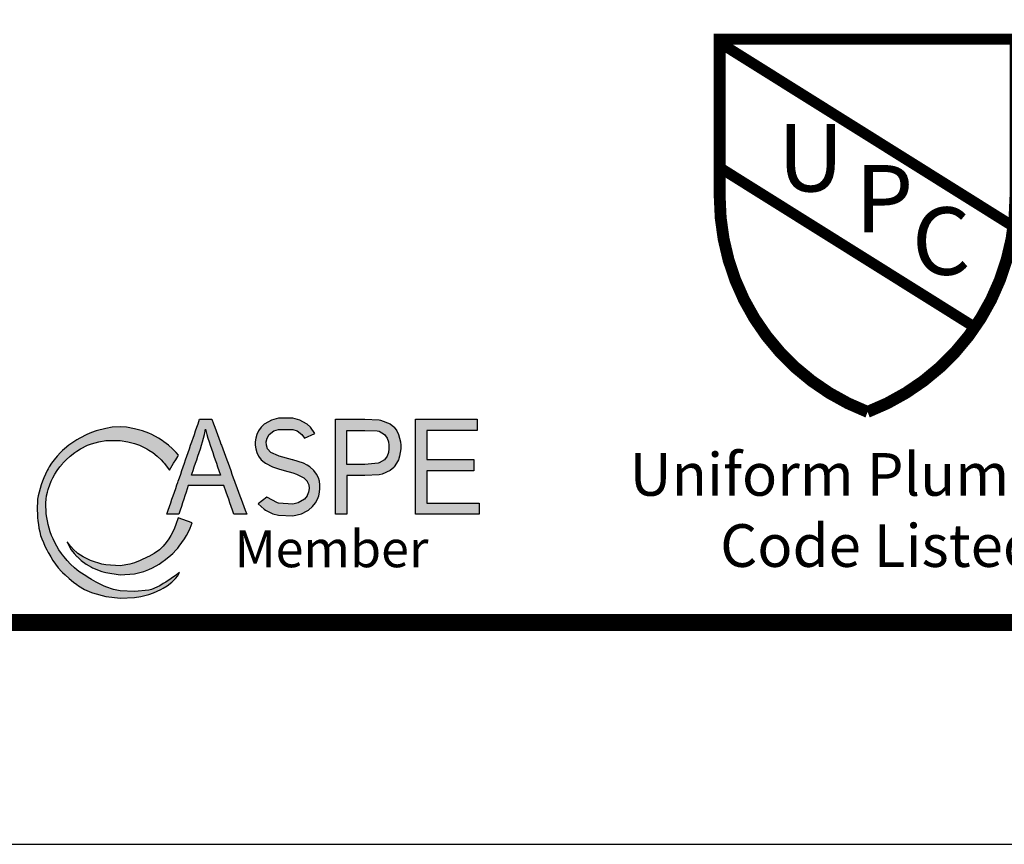
# Model space of a CAD drawing. Extents: x -1 to 405, y 0 to 314.
# Drawn here: x 213 to 269, y 0 to 47 of the extents above; entities that cross this region are included whole.
import ezdxf

# ---------------------------------------------------------------- set-up
doc = ezdxf.new("R2010")
doc.units = 0
doc.header["$LTSCALE"] = 20
doc.header["$MEASUREMENT"] = 0
doc.layers.get('0').update_dxf_attribs({"linetype": 'CONTINUOUS'})
for name, color, linetype in [('DIM', 1, 'CONTINUOUS'), ('FRALO-TEXT', 2, 'CONTINUOUS'), ('SHT', 1, 'CONTINUOUS'), ('temp', 7, 'CONTINUOUS')]:
    doc.layers.add(name, color=color, linetype=linetype)
doc.layers.add('NO PRINT', color=7, linetype='CONTINUOUS', plot=False)
doc.styles.add('ARIAL', font='arial.ttf', dxfattribs={"width": 0.9})
doc.styles.add('SIMPLEX', font='SIMPLEX.SHX', dxfattribs={"width": 0.9})

# ---------------------------------------------------------------- blocks, each defined once
blk = doc.blocks.new('A$C738D71B9')
at = {"layer": 'SHT', "color": 5}
blk.add_lwpolyline([(8.353, 10.623, 0.299, 0.299, 0), (0.164, 10.623, 0.329, 0.329, 0), (0.164, 6.264, 0.329, 0.329, 0.310526), (4.259, 0.308, 0.329, 0.329, 0.310526), (8.353, 6.264, 0.329, 0.329, 0)], format="xyseb", close=True, dxfattribs=at)
at = {"layer": 'SHT', "color": 5, "const_width": 0.299}
for points in [[(0.174, 10.518), (8.233, 5.478)], [(0.164, 7.068), (7.23, 2.649)]]:
    blk.add_lwpolyline(points, dxfattribs=at)
at = {"layer": 'SHT', "color": 5, "style": 'SIMPLEX'}
for s, p in [('U', (1.765, 6.407)), ('P', (3.915, 5.275)), ('C', (5.487, 4.103))]:
    blk.add_text(s, height=1.866, dxfattribs=at).set_placement(p)

msp = doc.modelspace()

# ---------------------------------------------------------------- hatches: boundary and pattern name
at = {"layer": 'DIM', "linetype": 'Continuous'}
h = msp.add_hatch(color=154, dxfattribs=at)
h.dxf.hatch_style = 1
h.paths.add_polyline_path([(221.819, 22.246), (221.686, 22.397), (221.485, 22.603), (221.256, 22.809), (220.991, 23.015), (220.953, 23.042), (220.677, 23.221), (220.288, 23.427), (220.129, 23.497), (219.768, 23.633), (219.306, 23.758), (218.837, 23.839), (218.482, 23.861), (218.036, 23.839), (217.658, 23.776), (217.115, 23.633), (216.835, 23.533), (216.581, 23.427), (216.173, 23.221), (216.011, 23.126), (215.836, 23.015), (215.547, 22.809), (215.297, 22.603), (215.187, 22.503), (215.078, 22.397), (214.885, 22.191), (214.712, 21.985), (214.559, 21.779), (214.425, 21.573), (214.364, 21.466), (214.31, 21.367), (214.207, 21.162), (214.115, 20.956), (214.033, 20.75), (213.961, 20.544), (213.899, 20.338), (213.845, 20.132), (213.8, 19.926), (213.763, 19.72), (213.748, 19.514), (213.741, 19.308), (213.741, 19.102), (213.748, 18.896), (213.761, 18.69), (213.781, 18.485), (213.808, 18.279), (213.841, 18.073), (213.881, 17.867), (213.928, 17.661), (214.002, 17.455), (214.089, 17.249), (214.183, 17.043), (214.285, 16.837), (214.364, 16.689), (214.395, 16.631), (214.514, 16.425), (214.641, 16.219), (214.784, 16.013), (214.946, 15.808), (215.127, 15.602), (215.187, 15.538), (215.33, 15.396), (215.558, 15.19), (215.817, 14.984), (216.011, 14.845), (216.107, 14.778), (216.45, 14.572), (216.835, 14.393), (216.904, 14.366), (217.658, 14.163), (217.675, 14.16), (218.482, 14.067), (219.306, 14.103), (219.663, 14.16), (220.129, 14.275), (220.383, 14.366), (220.809, 14.572), (220.953, 14.65), (221.167, 14.778), (221.438, 14.984), (221.65, 15.19), (221.777, 15.352), (221.88, 15.532), (221.698, 15.396), (221.407, 15.19), (221.092, 14.984), (220.953, 14.899), (220.748, 14.778), (220.28, 14.572), (220.129, 14.53), (219.306, 14.451), (218.482, 14.497), (218.106, 14.572), (217.658, 14.72), (217.523, 14.778), (217.109, 14.984), (216.835, 15.137), (216.745, 15.19), (216.418, 15.396), (216.124, 15.602), (216.011, 15.69), (215.87, 15.808), (215.647, 16.013), (215.45, 16.219), (215.275, 16.425), (215.187, 16.538), (215.119, 16.631), (214.98, 16.837), (214.855, 17.043), (214.745, 17.249), (214.647, 17.455), (214.56, 17.661), (214.485, 17.867), (214.421, 18.073), (214.365, 18.284), (214.321, 18.485), (214.286, 18.69), (214.26, 18.896), (214.243, 19.102), (214.235, 19.308), (214.236, 19.514), (214.25, 19.72), (214.278, 19.926), (214.321, 20.132), (214.364, 20.286), (214.38, 20.338), (214.453, 20.544), (214.54, 20.75), (214.64, 20.956), (214.755, 21.162), (214.887, 21.367), (215.037, 21.573), (215.198, 21.769), (215.404, 21.985), (215.63, 22.191), (215.896, 22.397), (216.011, 22.476), (216.215, 22.603), (216.625, 22.809), (216.835, 22.891), (217.262, 23.015), (217.658, 23.082), (218.482, 23.085), (218.922, 23.015), (219.306, 22.912), (219.587, 22.809), (220.016, 22.603), (220.129, 22.538), (220.345, 22.397), (220.607, 22.191), (220.824, 21.985), (220.953, 21.843), (221.006, 21.779), (221.308, 21.378), (221.544, 21.779), (221.665, 21.985), (221.777, 22.175)])
h.paths.add_polyline_path([(222.488, 18.073), (222.607, 18.375), (221.807, 18.653), (221.669, 18.279), (221.584, 18.073), (221.489, 17.867), (221.381, 17.661), (221.261, 17.455), (221.123, 17.249), (220.951, 17.045), (220.725, 16.837), (220.426, 16.631), (220.129, 16.461), (220.061, 16.425), (219.621, 16.219), (219.306, 16.098), (219.046, 16.013), (218.482, 15.912), (217.658, 15.968), (217.444, 16.013), (216.835, 16.203), (216.793, 16.219), (216.37, 16.425), (216.068, 16.631), (216.011, 16.677), (215.833, 16.837), (215.641, 17.043), (215.455, 17.285), (215.568, 17.043), (215.69, 16.837), (215.849, 16.631), (216.011, 16.451), (216.036, 16.425), (216.26, 16.219), (216.536, 16.013), (216.835, 15.839), (216.898, 15.808), (217.439, 15.602), (217.658, 15.531), (218.482, 15.407), (219.306, 15.465), (219.832, 15.602), (220.129, 15.714), (220.343, 15.808), (220.715, 16.013), (220.953, 16.18), (221.004, 16.219), (221.26, 16.425), (221.491, 16.631), (221.69, 16.837), (221.777, 16.937), (221.863, 17.043), (222.015, 17.249), (222.156, 17.455), (222.282, 17.661), (222.392, 17.867)])
h.paths.add_polyline_path([(222.253, 20.132), (222.376, 20.509), (223.424, 20.509), (224.42, 20.509), (224.551, 20.132), (224.622, 19.926), (224.694, 19.72), (224.765, 19.514), (224.836, 19.308), (224.908, 19.102), (224.991, 18.863), (225.728, 18.863), (225.64, 19.102), (225.564, 19.308), (225.488, 19.514), (225.412, 19.72), (225.336, 19.926), (225.261, 20.132), (225.185, 20.338), (225.109, 20.544), (225.072, 20.645), (225.033, 20.75), (224.957, 20.956), (224.881, 21.162), (224.806, 21.367), (224.73, 21.573), (224.654, 21.779), (224.578, 21.985), (224.502, 22.191), (224.427, 22.397), (224.351, 22.603), (224.275, 22.809), (224.248, 22.883), (224.199, 23.015), (224.123, 23.221), (224.048, 23.427), (223.972, 23.633), (223.896, 23.839), (223.82, 24.044), (223.727, 24.299), (223.029, 24.299), (222.942, 24.044), (222.87, 23.839), (222.799, 23.633), (222.728, 23.427), (222.657, 23.221), (222.6, 23.058), (222.586, 23.015), (222.515, 22.809), (222.443, 22.603), (222.372, 22.397), (222.301, 22.191), (222.23, 21.985), (222.159, 21.779), (222.088, 21.573), (222.016, 21.367), (221.945, 21.162), (221.874, 20.956), (221.803, 20.75), (221.777, 20.674), (221.732, 20.544), (221.661, 20.338), (221.589, 20.132), (221.518, 19.926), (221.447, 19.72), (221.376, 19.514), (221.305, 19.308), (221.234, 19.102), (221.151, 18.863), (221.838, 18.863), (221.917, 19.102), (221.984, 19.308), (222.051, 19.514), (222.118, 19.72), (222.185, 19.926)])
h.paths.add_polyline_path([(222.563, 21.095), (222.6, 21.208), (222.654, 21.367), (222.723, 21.573), (222.793, 21.779), (222.862, 21.985), (222.931, 22.191), (223.001, 22.397), (223.07, 22.603), (223.137, 22.809), (223.199, 23.015), (223.253, 23.221), (223.302, 23.427), (223.364, 23.723), (223.424, 23.5), (223.446, 23.427), (223.508, 23.221), (223.573, 23.015), (223.64, 22.809), (223.709, 22.603), (223.779, 22.397), (223.849, 22.191), (223.919, 21.985), (223.989, 21.779), (224.058, 21.573), (224.128, 21.367), (224.22, 21.095)], flags=16)
h.paths.add_polyline_path([(228.366, 21.977), (228.337, 21.985), (227.585, 22.191), (227.543, 22.205), (227.105, 22.397), (226.918, 22.603), (226.847, 22.809), (226.84, 23.015), (226.89, 23.221), (227.015, 23.427), (227.279, 23.633), (227.543, 23.719), (228.366, 23.715), (228.605, 23.633), (228.879, 23.427), (229.023, 23.209), (229.629, 23.492), (229.375, 23.839), (229.19, 24.015), (229.152, 24.044), (228.77, 24.25), (228.366, 24.358), (227.543, 24.36), (227.141, 24.25), (226.762, 24.044), (226.719, 24.01), (226.544, 23.839), (226.403, 23.633), (226.308, 23.427), (226.247, 23.221), (226.216, 23.015), (226.215, 22.809), (226.24, 22.603), (226.301, 22.397), (226.402, 22.191), (226.556, 21.985), (226.719, 21.836), (226.798, 21.779), (227.205, 21.573), (227.543, 21.46), (227.871, 21.367), (228.366, 21.227), (228.573, 21.162), (228.99, 20.956), (229.186, 20.747), (229.268, 20.544), (229.294, 20.338), (229.267, 20.132), (229.188, 19.93), (229.023, 19.72), (228.674, 19.514), (228.366, 19.437), (227.543, 19.495), (227.483, 19.514), (226.87, 19.84), (226.373, 19.458), (226.719, 19.155), (226.794, 19.102), (227.222, 18.896), (227.543, 18.816), (228.366, 18.785), (228.849, 18.896), (229.19, 19.062), (229.249, 19.102), (229.489, 19.308), (229.652, 19.514), (229.765, 19.72), (229.846, 19.926), (229.895, 20.132), (229.915, 20.338), (229.911, 20.544), (229.88, 20.75), (229.82, 20.956), (229.721, 21.162), (229.566, 21.367), (229.333, 21.573), (229.19, 21.667), (228.966, 21.779)])
h.paths.add_polyline_path([(234.132, 21.549), (234.152, 21.573), (234.294, 21.779), (234.397, 21.985), (234.466, 22.191), (234.51, 22.397), (234.531, 22.603), (234.532, 22.809), (234.513, 23.015), (234.472, 23.221), (234.404, 23.427), (234.303, 23.633), (234.157, 23.839), (234.132, 23.867), (233.921, 24.044), (233.373, 24.25), (233.309, 24.261), (232.485, 24.299), (231.661, 24.299), (230.802, 24.299), (230.802, 18.863), (231.449, 18.863), (231.449, 21.073), (232.485, 21.073), (233.309, 21.124), (233.473, 21.162), (233.932, 21.367)])
h.paths.add_polyline_path([(231.449, 21.714), (231.449, 23.658), (232.485, 23.658), (233.186, 23.633), (233.309, 23.608), (233.602, 23.427), (233.752, 23.221), (233.829, 23.015), (233.862, 22.809), (233.862, 22.603), (233.833, 22.397), (233.759, 22.191), (233.614, 21.985), (233.309, 21.799), (233.246, 21.779), (232.485, 21.714)], flags=16)
h.paths.add_polyline_path([(238.724, 21.992), (236.019, 21.992), (236.019, 23.658), (238.907, 23.658), (238.907, 24.299), (235.372, 24.299), (235.372, 18.863), (239.021, 18.863), (239.021, 19.504), (236.019, 19.504), (236.019, 21.355), (238.724, 21.355)])

# ---------------------------------------------------------------- linework, layer by layer
at = {"color": 154}
for points in [[(222.87, 23.839), (222.942, 24.044), (223.029, 24.299), (223.727, 24.299), (223.82, 24.044), (223.896, 23.839), (223.972, 23.633), (224.048, 23.427), (224.123, 23.221), (224.199, 23.015), (224.248, 22.883), (224.275, 22.809), (224.351, 22.603), (224.427, 22.397), (224.502, 22.191), (224.578, 21.985), (224.654, 21.779), (224.73, 21.573), (224.806, 21.367), (224.881, 21.162), (224.957, 20.956), (225.033, 20.75), (225.072, 20.645), (225.109, 20.544), (225.185, 20.338), (225.261, 20.132), (225.336, 19.926), (225.412, 19.72), (225.488, 19.514), (225.564, 19.308), (225.64, 19.102), (225.728, 18.863), (224.991, 18.863), (224.908, 19.102), (224.836, 19.308), (224.765, 19.514), (224.694, 19.72), (224.622, 19.926), (224.551, 20.132), (224.42, 20.509), (223.424, 20.509), (222.376, 20.509), (222.253, 20.132), (222.185, 19.926), (222.118, 19.72), (222.051, 19.514), (221.984, 19.308), (221.917, 19.102), (221.838, 18.863), (221.151, 18.863), (221.234, 19.102), (221.305, 19.308), (221.376, 19.514), (221.447, 19.72), (221.518, 19.926), (221.589, 20.132), (221.661, 20.338), (221.732, 20.544), (221.777, 20.674), (221.803, 20.75), (221.874, 20.956), (221.945, 21.162), (222.016, 21.367), (222.088, 21.573), (222.159, 21.779), (222.23, 21.985), (222.301, 22.191), (222.372, 22.397), (222.443, 22.603), (222.515, 22.809), (222.586, 23.015), (222.6, 23.058), (222.657, 23.221), (222.728, 23.427), (222.799, 23.633)], [(231.449, 21.073), (231.449, 18.863), (230.802, 18.863), (230.802, 24.299), (231.661, 24.299), (232.485, 24.299), (233.309, 24.261), (233.373, 24.25), (233.921, 24.044), (234.132, 23.867), (234.157, 23.839), (234.303, 23.633), (234.404, 23.427), (234.472, 23.221), (234.513, 23.015), (234.532, 22.809), (234.531, 22.603), (234.51, 22.397), (234.466, 22.191), (234.397, 21.985), (234.294, 21.779), (234.152, 21.573), (234.132, 21.549), (233.932, 21.367), (233.473, 21.162), (233.309, 21.124), (232.485, 21.073)], [(235.372, 18.863), (235.372, 24.299), (238.907, 24.299), (238.907, 23.658), (236.019, 23.658), (236.019, 21.992), (238.724, 21.992), (238.724, 21.355), (236.019, 21.355), (236.019, 19.504), (239.021, 19.504), (239.021, 18.863)], [(221.006, 21.779), (221.308, 21.378), (221.544, 21.779), (221.665, 21.985), (221.777, 22.175), (221.819, 22.246), (221.686, 22.397), (221.485, 22.603), (221.256, 22.809), (220.991, 23.015), (220.953, 23.042), (220.677, 23.221), (220.288, 23.427), (220.129, 23.497), (219.768, 23.633), (219.306, 23.758), (218.837, 23.839), (218.482, 23.861), (218.036, 23.839), (217.658, 23.776), (217.115, 23.633), (216.835, 23.533), (216.581, 23.427), (216.173, 23.221), (216.011, 23.126), (215.836, 23.015), (215.547, 22.809), (215.297, 22.603), (215.187, 22.503), (215.078, 22.397), (214.885, 22.191), (214.712, 21.985), (214.559, 21.779), (214.425, 21.573), (214.364, 21.466), (214.31, 21.367), (214.207, 21.162), (214.115, 20.956), (214.033, 20.75), (213.961, 20.544), (213.899, 20.338), (213.845, 20.132), (213.8, 19.926), (213.763, 19.72), (213.748, 19.514), (213.741, 19.308), (213.741, 19.102), (213.748, 18.896), (213.761, 18.69), (213.781, 18.485), (213.808, 18.279), (213.841, 18.073), (213.881, 17.867), (213.928, 17.661), (214.002, 17.455), (214.089, 17.249), (214.183, 17.043), (214.285, 16.837), (214.364, 16.689), (214.395, 16.631), (214.514, 16.425), (214.641, 16.219), (214.784, 16.013), (214.946, 15.808), (215.127, 15.602), (215.187, 15.538), (215.33, 15.396), (215.558, 15.19), (215.817, 14.984), (216.011, 14.845), (216.107, 14.778), (216.45, 14.572), (216.835, 14.393), (216.904, 14.366), (217.658, 14.163), (217.675, 14.16), (218.482, 14.067), (219.306, 14.103), (219.663, 14.16), (220.129, 14.275), (220.383, 14.366), (220.809, 14.572), (220.953, 14.65), (221.167, 14.778), (221.438, 14.984), (221.65, 15.19), (221.777, 15.352), (221.88, 15.532), (221.698, 15.396), (221.407, 15.19), (221.092, 14.984), (220.953, 14.899), (220.748, 14.778), (220.28, 14.572), (220.129, 14.53), (219.306, 14.451), (218.482, 14.497), (218.106, 14.572), (217.658, 14.72), (217.523, 14.778), (217.109, 14.984), (216.835, 15.137), (216.745, 15.19), (216.418, 15.396), (216.124, 15.602), (216.011, 15.69), (215.87, 15.808), (215.647, 16.013), (215.45, 16.219), (215.275, 16.425), (215.187, 16.538), (215.119, 16.631), (214.98, 16.837), (214.855, 17.043), (214.745, 17.249), (214.647, 17.455), (214.56, 17.661), (214.485, 17.867), (214.421, 18.073), (214.366, 18.279), (214.364, 18.29), (214.321, 18.485), (214.286, 18.69), (214.26, 18.896), (214.243, 19.102), (214.235, 19.308), (214.236, 19.514), (214.25, 19.72), (214.278, 19.926), (214.321, 20.132), (214.364, 20.286), (214.38, 20.338), (214.453, 20.544), (214.54, 20.75), (214.64, 20.956), (214.755, 21.162), (214.887, 21.367), (215.037, 21.573), (215.187, 21.756), (215.208, 21.779), (215.404, 21.985), (215.63, 22.191), (215.896, 22.397), (216.011, 22.476), (216.215, 22.603), (216.625, 22.809), (216.835, 22.891), (217.262, 23.015), (217.658, 23.082), (218.482, 23.085), (218.922, 23.015), (219.306, 22.912), (219.587, 22.809), (220.016, 22.603), (220.129, 22.538), (220.345, 22.397), (220.607, 22.191), (220.824, 21.985), (220.953, 21.843)], [(223.919, 21.985), (223.989, 21.779), (224.058, 21.573), (224.128, 21.367), (224.22, 21.095), (222.563, 21.095), (222.6, 21.208), (222.654, 21.367), (222.723, 21.573), (222.793, 21.779), (222.862, 21.985), (222.931, 22.191), (223.001, 22.397), (223.07, 22.603), (223.137, 22.809), (223.199, 23.015), (223.253, 23.221), (223.302, 23.427), (223.364, 23.723), (223.424, 23.5), (223.446, 23.427), (223.508, 23.221), (223.573, 23.015), (223.64, 22.809), (223.709, 22.603), (223.779, 22.397), (223.849, 22.191)], [(231.449, 23.658), (232.485, 23.658), (233.186, 23.633), (233.309, 23.608), (233.602, 23.427), (233.752, 23.221), (233.829, 23.015), (233.862, 22.809), (233.862, 22.603), (233.833, 22.397), (233.759, 22.191), (233.614, 21.985), (233.309, 21.799), (233.246, 21.779), (232.485, 21.714), (231.449, 21.714)], [(215.568, 17.043), (215.69, 16.837), (215.849, 16.631), (216.011, 16.451), (216.036, 16.425), (216.26, 16.219), (216.536, 16.013), (216.835, 15.839), (216.898, 15.808), (217.439, 15.602), (217.658, 15.531), (218.482, 15.407), (219.306, 15.465), (219.832, 15.602), (220.129, 15.714), (220.343, 15.808), (220.715, 16.013), (220.953, 16.18), (221.004, 16.219), (221.26, 16.425), (221.491, 16.631), (221.69, 16.837), (221.777, 16.937), (221.863, 17.043), (222.015, 17.249), (222.156, 17.455), (222.282, 17.661), (222.392, 17.867), (222.488, 18.073), (222.607, 18.375), (221.807, 18.653), (221.669, 18.279), (221.584, 18.073), (221.489, 17.867), (221.381, 17.661), (221.261, 17.455), (221.123, 17.249), (220.953, 17.047), (220.949, 17.043), (220.725, 16.837), (220.426, 16.631), (220.129, 16.461), (220.061, 16.425), (219.621, 16.219), (219.306, 16.098), (219.046, 16.013), (218.482, 15.912), (217.658, 15.968), (217.444, 16.013), (216.835, 16.203), (216.793, 16.219), (216.37, 16.425), (216.068, 16.631), (216.011, 16.677), (215.833, 16.837), (215.641, 17.043), (215.455, 17.285)]]:
    msp.add_lwpolyline(points, close=True, dxfattribs=at)
msp.add_lwpolyline([(226.308, 23.427), (226.247, 23.221), (226.216, 23.015), (226.215, 22.809), (226.24, 22.603), (226.301, 22.397), (226.402, 22.191), (226.556, 21.985), (226.719, 21.836), (226.798, 21.779), (227.205, 21.573), (227.543, 21.46), (227.871, 21.367), (228.366, 21.227), (228.573, 21.162), (228.99, 20.956), (229.184, 20.75), (229.19, 20.738), (229.268, 20.544), (229.294, 20.338), (229.267, 20.132), (229.19, 19.935), (229.185, 19.926), (229.023, 19.72), (228.674, 19.514), (228.366, 19.437), (227.543, 19.495), (227.483, 19.514), (226.87, 19.84), (226.373, 19.458), (226.719, 19.155), (226.794, 19.102), (227.222, 18.896), (227.543, 18.816), (228.366, 18.785), (228.849, 18.896), (229.19, 19.062), (229.249, 19.102), (229.489, 19.308), (229.652, 19.514), (229.765, 19.72), (229.846, 19.926), (229.895, 20.132), (229.915, 20.338), (229.911, 20.544), (229.88, 20.75), (229.82, 20.956), (229.721, 21.162), (229.566, 21.367), (229.333, 21.573), (229.19, 21.667), (228.966, 21.779), (228.366, 21.977), (228.337, 21.985), (227.585, 22.191), (227.543, 22.205), (227.105, 22.397), (226.918, 22.603), (226.847, 22.809), (226.84, 23.015), (226.89, 23.221), (227.015, 23.427), (227.279, 23.633), (227.543, 23.719), (228.366, 23.715), (228.605, 23.633), (228.879, 23.427), (229.023, 23.209), (229.629, 23.492), (229.375, 23.839), (229.19, 24.015), (229.152, 24.044), (228.77, 24.25), (228.366, 24.358), (227.543, 24.36), (227.141, 24.25), (226.762, 24.044), (226.719, 24.01), (226.544, 23.839), (226.403, 23.633), (226.308, 23.427)], dxfattribs=at)
at = {"layer": 'NO PRINT'}
msp.add_lwpolyline([(-0.736, 313.573), (-0.736, 0), (405.065, 0), (405.065, 313.573)], close=True, dxfattribs=at)
at = {"layer": 'SHT', "color": 2, "linetype": 'Continuous', "const_width": 0.97}
msp.add_lwpolyline([(383.417, 300.898), (20.912, 300.898, 0.414214), (11.41, 291.396), (11.41, 22.178, 0.414214), (20.912, 12.676), (383.417, 12.676, 0.414211), (392.919, 22.178), (392.919, 291.396, 0.413912)], format="xyb", close=True, dxfattribs=at)

# ---------------------------------------------------------------- block references
at = {"layer": 'temp', "xscale": 2.06591926394833, "yscale": 2.06591926394833, "zscale": 2.06591926394833}
msp.add_blockref('A$C738D71B9', (252.441, 24.081), dxfattribs=at)

# ---------------------------------------------------------------- texts
at = {"color": 154, "insert": (236.12, 17.947), "char_height": 2.10866, "attachment_point": 3, "style": 'ARIAL'}
msp.add_mtext_dynamic_manual_height_columns('{\\Fromans|c0;Member}', width=12.07601, gutter_width=133.681, heights=[0], dxfattribs=at)
at = {"layer": 'FRALO-TEXT', "insert": (261.925, 19.111), "char_height": 2.43978, "width": 35.54077, "attachment_point": 5, "style": 'SIMPLEX'}
msp.add_mtext('{\\Fromans|c0;Uniform Plumbing\\PCode Listed}', dxfattribs=at)

doc.saveas('drawing.dxf')
